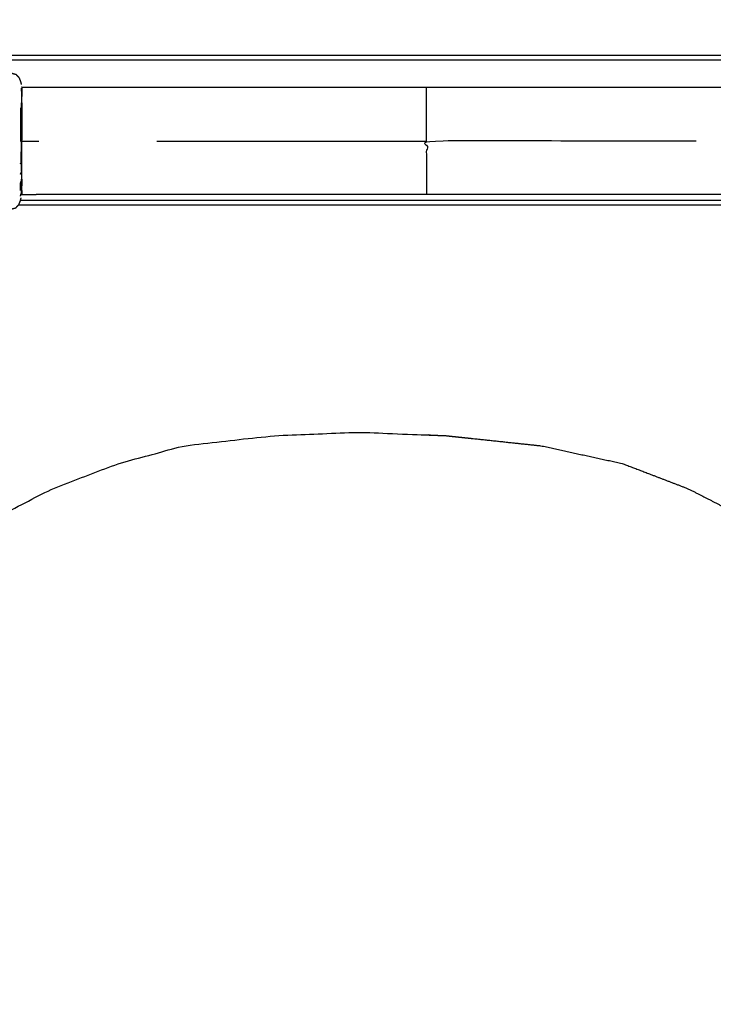
# Model space of a CAD drawing. Units: millimetres. Extents: x -2 to 184, y 0 to 189.
# Drawn here: x 64 to 78, y 51 to 71 of the extents above; entities that cross this region are included whole.
import ezdxf

# ---------------------------------------------------------------- set-up
doc = ezdxf.new("R2010")
doc.units = ezdxf.units.MM
doc.header["$MEASUREMENT"] = 0
doc.layers.add('PROIEZIONI 2D$Visible$Curves', color=7, linetype='Continuous', true_color=0x000000)

msp = doc.modelspace()

# ---------------------------------------------------------------- linework, layer by layer
at = {"layer": 'PROIEZIONI 2D$Visible$Curves', "color": 18, "lineweight": -3, "true_color": 0x000000}
for points, knots in [([(57.166, 29.409), (54.559, 29.409), (51.952, 29.409), (29.035, 29.409), (6.119, 29.409), (3.542, 29.409), (0.966, 29.409), (0.966, 31.58), (0.966, 33.751), (0.966, 51.568), (0.966, 69.384), (0.966, 71.107), (0.966, 72.83), (3.542, 72.83), (6.119, 72.83), (29.035, 72.83), (51.952, 72.83), (54.559, 72.83), (57.166, 72.83), (71.542, 72.83), (85.918, 72.83), (87.345, 72.83), (88.771, 72.83), (88.771, 71.107), (88.771, 69.384), (88.771, 51.568), (88.771, 33.751), (88.771, 31.58), (88.771, 29.409), (87.345, 29.409), (85.918, 29.409)], [-3, -3, -3, -2, -2, -1, -1, 0, 0, 1, 1, 2, 2, 3, 3, 4, 4, 5, 5, 6, 6, 7, 7, 8, 8, 9, 9, 10, 10, 11, 11, 12, 12, 12]), ([(87.539, 71.8), (87.734, 71.761), (87.928, 71.722), (88.087, 71.614), (88.246, 71.507), (88.353, 71.348), (88.46, 71.189), (88.5, 70.995), (88.539, 70.8), (88.539, 51.329), (88.539, 31.857), (88.5, 31.663), (88.46, 31.468), (88.353, 31.309), (88.246, 31.15), (88.087, 31.043), (87.928, 30.936), (87.734, 30.896), (87.539, 30.857), (71.973, 30.857), (56.407, 30.857), (56.213, 30.896), (56.018, 30.936), (55.859, 31.043), (55.7, 31.15), (55.593, 31.309), (55.486, 31.468), (55.446, 31.663), (55.407, 31.857), (55.407, 51.329), (55.407, 70.8), (55.446, 70.995), (55.486, 71.189), (55.593, 71.348), (55.7, 71.507), (55.859, 71.614), (56.018, 71.722), (56.213, 71.761), (56.407, 71.8), (57.839, 71.8), (59.27, 71.8), (60.702, 71.8), (62.133, 71.8), (63.565, 71.8), (64.997, 71.8), (66.428, 71.8), (67.86, 71.8), (69.791, 71.8), (71.723, 71.8), (73.905, 71.8), (76.086, 71.8), (77.518, 71.8), (78.949, 71.8), (80.381, 71.8), (81.813, 71.8), (83.244, 71.8), (84.676, 71.8), (86.107, 71.8), (87.539, 71.8)], [-15, -15, -15, -14, -14, -13, -13, -12, -12, -11, -11, -10, -10, -9, -9, -8, -8, -7, -7, -6, -6, -5, -5, -4, -4, -3, -3, -2, -2, -1, -1, 0, 0, 1, 1, 2, 2, 3, 3, 4, 4, 5, 5, 6, 6, 7, 7, 8, 8, 9, 9, 10, 10, 11, 11, 12, 12, 13, 13, 14, 14, 14]), ([(56.707, 69.063), (56.732, 69.133), (56.757, 69.202), (56.793, 69.272), (56.829, 69.342), (56.874, 69.408), (56.919, 69.473), (56.972, 69.532), (57.025, 69.591), (57.086, 69.643), (57.147, 69.695), (57.214, 69.739), (57.281, 69.783), (57.353, 69.818), (57.426, 69.852), (57.502, 69.878), (57.579, 69.903), (57.658, 69.919), (57.737, 69.934), (57.818, 69.939), (57.899, 69.944), (57.979, 69.939), (58.06, 69.934), (58.139, 69.919), (58.218, 69.903), (58.295, 69.878), (58.371, 69.852), (58.444, 69.818), (58.516, 69.783), (58.584, 69.739), (58.651, 69.695), (58.712, 69.643), (58.772, 69.591), (58.825, 69.535), (58.877, 69.478), (58.915, 69.431), (58.953, 69.383), (58.972, 69.357), (58.992, 69.33), (59.003, 69.32), (59.013, 69.309), (59.033, 69.306), (59.052, 69.303), (59.119, 69.304), (59.186, 69.305), (59.327, 69.31), (59.467, 69.315), (59.627, 69.332), (59.788, 69.349), (59.912, 69.386), (60.036, 69.423), (60.134, 69.484), (60.232, 69.545), (60.322, 69.628), (60.413, 69.711), (60.484, 69.795), (60.555, 69.879), (60.597, 69.94), (60.639, 70.002), (60.673, 70.039), (60.707, 70.075), (60.754, 70.087), (60.8, 70.1), (60.846, 70.09), (60.892, 70.08), (60.921, 70.053), (60.949, 70.026), (60.962, 69.997), (60.975, 69.967), (60.982, 69.951), (60.989, 69.934), (60.994, 69.931), (60.999, 69.927), (61.007, 69.935), (61.015, 69.944), (61.033, 69.969), (61.051, 69.994), (61.084, 70.038), (61.116, 70.082), (61.159, 70.122), (61.203, 70.163), (61.252, 70.181), (61.301, 70.199), (61.36, 70.201), (61.419, 70.204), (61.494, 70.204), (61.569, 70.204), (61.663, 70.204), (61.758, 70.204), (61.875, 70.204), (61.991, 70.204), (62.12, 70.204), (62.249, 70.204), (62.378, 70.204), (62.506, 70.204), (62.623, 70.204), (62.739, 70.204), (62.834, 70.204), (62.929, 70.204), (63.003, 70.204), (63.078, 70.204), (63.137, 70.201), (63.197, 70.198), (63.247, 70.178), (63.298, 70.159), (63.344, 70.114), (63.39, 70.069), (63.424, 70.023), (63.458, 69.977), (63.475, 69.954), (63.491, 69.931), (63.496, 69.927), (63.501, 69.923), (63.505, 69.928), (63.509, 69.934), (63.515, 69.951), (63.522, 69.967), (63.535, 69.997), (63.549, 70.026), (63.577, 70.053), (63.605, 70.08), (63.651, 70.09), (63.697, 70.1), (63.744, 70.087), (63.791, 70.075), (63.821, 70.042), (63.851, 70.009), (63.866, 69.97), (63.882, 69.931), (63.889, 69.902), (63.896, 69.873)], [-44, -44, -44, -43, -43, -42, -42, -41, -41, -40, -40, -39, -39, -38, -38, -37, -37, -36, -36, -35, -35, -34, -34, -33, -33, -32, -32, -31, -31, -30, -30, -29, -29, -28, -28, -27, -27, -26, -26, -25, -25, -24, -24, -23, -23, -22, -22, -21, -21, -20, -20, -19, -19, -18, -18, -17, -17, -16, -16, -15, -15, -14, -14, -13, -13, -12, -12, -11, -11, -10, -10, -9, -9, -8, -8, -7, -7, -6, -6, -5, -5, -4, -4, -3, -3, -2, -2, -1, -1, 0, 0, 1, 1, 2, 2, 3, 3, 4, 4, 5, 5, 6, 6, 7, 7, 8, 8, 9, 9, 10, 10, 11, 11, 12, 12, 13, 13, 14, 14, 15, 15, 16, 16, 17, 17, 18, 18, 19, 19, 20, 20, 21, 21, 21]), ([(63.904, 69.738), (63.903, 69.746), (63.901, 69.754), (63.901, 69.703), (63.901, 69.653), (63.901, 69.584), (63.901, 69.516)], [0, 0, 0, 1, 1, 2, 2, 3, 3, 3]), ([(80.094, 69.82), (80.093, 69.817), (80.091, 69.814), (79.92, 69.813), (79.75, 69.812), (78.569, 69.812), (77.388, 69.812), (74.694, 69.812), (71.999, 69.812), (69.304, 69.812), (66.61, 69.812), (65.429, 69.812), (64.248, 69.812), (64.077, 69.813), (63.907, 69.814), (63.905, 69.817), (63.904, 69.82)], [0, 0, 0, 1, 1, 2, 2, 3, 3, 4, 4, 5, 5, 6, 6, 7, 7, 8, 8, 8]), ([(63.904, 69.738), (63.904, 69.769), (63.904, 69.799), (63.905, 69.796), (63.907, 69.793)], [0, 0, 0, 1, 1, 2, 2, 2]), ([(63.907, 69.732), (63.905, 69.735), (63.904, 69.738), (63.904, 69.688), (63.904, 69.638)], [0, 0, 0, 1, 1, 2, 2, 2]), ([(63.907, 69.814), (63.907, 69.804), (63.907, 69.793), (63.907, 69.763), (63.907, 69.732), (63.907, 69.683), (63.907, 69.633)], [1, 1, 1, 2, 2, 3, 3, 4, 4, 4]), ([(71.999, 68.74), (71.999, 68.845), (71.999, 68.949), (71.999, 69.05), (71.999, 69.15), (71.999, 69.243), (71.999, 69.336), (71.999, 69.417), (71.999, 69.498), (71.999, 69.565), (71.999, 69.631), (71.999, 69.681), (71.999, 69.73), (71.999, 69.761), (71.999, 69.791), (71.999, 69.802), (71.999, 69.812)], [0, 0, 0, 1, 1, 2, 2, 3, 3, 4, 4, 5, 5, 6, 6, 7, 7, 8, 8, 8]), ([(63.907, 69.5), (63.905, 69.502), (63.904, 69.504), (63.904, 69.571), (63.904, 69.638), (63.905, 69.636), (63.907, 69.633), (63.907, 69.566), (63.907, 69.5)], [0, 0, 0, 1, 1, 2, 2, 3, 3, 4, 4, 4]), ([(63.907, 69.5), (63.907, 69.418), (63.907, 69.337), (63.905, 69.338), (63.904, 69.34), (63.904, 69.422), (63.904, 69.504)], [0, 0, 0, 1, 1, 2, 2, 3, 3, 3]), ([(63.882, 69.402), (63.882, 69.299), (63.882, 69.196), (63.882, 69.084), (63.882, 68.972), (63.889, 68.967), (63.896, 68.961)], [0, 0, 0, 1, 1, 2, 2, 3, 3, 3]), ([(63.901, 69.16), (63.901, 69.057), (63.901, 68.954), (63.899, 68.958), (63.896, 68.961), (63.896, 69.067), (63.896, 69.174), (63.899, 69.167), (63.901, 69.16), (63.901, 69.255), (63.901, 69.35), (63.903, 69.345), (63.904, 69.34)], [0, 0, 0, 1, 1, 2, 2, 3, 3, 4, 4, 5, 5, 6, 6, 6]), ([(63.901, 68.954), (63.901, 68.847), (63.901, 68.74), (63.903, 68.74), (63.904, 68.74), (63.904, 68.845), (63.904, 68.951), (63.904, 69.052), (63.904, 69.153), (63.904, 69.247), (63.904, 69.34)], [0, 0, 0, 1, 1, 2, 2, 3, 3, 4, 4, 5, 5, 5]), ([(63.907, 69.337), (63.907, 69.244), (63.907, 69.151), (63.907, 69.05), (63.907, 68.95), (63.907, 68.845), (63.907, 68.74), (64.077, 68.74), (64.248, 68.74)], [0, 0, 0, 1, 1, 2, 2, 3, 3, 4, 4, 4]), ([(63.882, 68.972), (63.882, 68.856), (63.882, 68.74), (63.889, 68.74), (63.896, 68.74), (63.899, 68.74), (63.901, 68.74)], [0, 0, 0, 1, 1, 2, 2, 3, 3, 3]), ([(63.901, 68.526), (63.901, 68.423), (63.901, 68.32), (63.899, 68.313), (63.896, 68.306), (63.896, 68.413), (63.896, 68.519), (63.899, 68.523), (63.901, 68.526), (63.901, 68.633), (63.901, 68.74)], [0, 0, 0, 1, 1, 2, 2, 3, 3, 4, 4, 5, 5, 5]), ([(63.901, 68.32), (63.903, 68.323), (63.904, 68.327), (63.904, 68.428), (63.904, 68.529), (63.904, 68.635), (63.904, 68.74)], [0, 0, 0, 1, 1, 2, 2, 3, 3, 3]), ([(63.904, 68.327), (63.904, 68.233), (63.904, 68.14), (63.904, 68.058), (63.904, 67.976), (63.905, 67.978), (63.907, 67.981), (63.907, 68.062), (63.907, 68.144), (63.907, 68.236), (63.907, 68.329), (63.907, 68.43), (63.907, 68.531), (63.907, 68.635), (63.907, 68.74)], [0, 0, 0, 1, 1, 2, 2, 3, 3, 4, 4, 5, 5, 6, 6, 7, 7, 7]), ([(77.388, 68.74), (74.694, 68.74), (71.999, 68.74), (71.999, 68.636), (71.999, 68.531), (71.999, 68.43), (71.999, 68.33), (71.999, 68.237), (71.999, 68.145), (71.999, 68.063), (71.999, 67.982), (71.999, 67.916), (71.999, 67.849), (71.999, 67.799), (71.999, 67.75), (71.999, 67.719), (71.999, 67.689), (71.999, 67.679), (71.999, 67.668)], [0, 0, 0, 1, 1, 2, 2, 3, 3, 4, 4, 5, 5, 6, 6, 7, 7, 8, 8, 9, 9, 9]), ([(63.882, 67.75), (63.882, 67.824), (63.882, 67.898), (63.889, 67.918), (63.896, 67.939)], [0, 0, 0, 1, 1, 2, 2, 2]), ([(63.901, 67.964), (63.899, 67.951), (63.896, 67.939), (63.896, 67.868), (63.896, 67.798)], [0, 0, 0, 1, 1, 2, 2, 2]), ([(63.907, 67.981), (63.907, 67.914), (63.907, 67.847), (63.905, 67.845), (63.904, 67.842), (63.904, 67.909), (63.904, 67.976)], [0, 0, 0, 1, 1, 2, 2, 3, 3, 3]), ([(63.904, 67.842), (63.904, 67.792), (63.904, 67.742), (63.905, 67.745), (63.907, 67.748), (63.907, 67.798), (63.907, 67.847)], [0, 0, 0, 1, 1, 2, 2, 3, 3, 3]), ([(63.907, 67.748), (63.907, 67.717), (63.907, 67.687), (63.905, 67.684), (63.904, 67.681), (63.904, 67.711), (63.904, 67.742)], [0, 0, 0, 1, 1, 2, 2, 3, 3, 3]), ([(62.673, 66.136), (62.673, 66.152), (62.673, 66.167), (62.673, 66.192), (62.673, 66.217), (62.673, 66.252), (62.673, 66.287), (62.673, 66.333), (62.673, 66.379), (62.673, 66.435), (62.673, 66.492), (62.673, 66.557), (62.673, 66.622), (62.673, 66.687), (62.673, 66.752), (62.673, 66.808), (62.673, 66.865), (62.673, 66.917), (62.673, 66.969), (62.673, 67.021), (62.673, 67.073), (62.675, 67.116), (62.678, 67.159), (62.683, 67.185), (62.689, 67.21), (62.699, 67.224), (62.708, 67.237), (62.726, 67.247), (62.743, 67.257), (62.779, 67.264), (62.815, 67.27), (62.876, 67.273), (62.938, 67.276), (63.008, 67.276), (63.078, 67.277), (63.137, 67.279), (63.197, 67.282), (63.247, 67.302), (63.298, 67.321), (63.344, 67.366), (63.39, 67.411), (63.424, 67.457), (63.458, 67.503), (63.475, 67.526), (63.491, 67.549), (63.496, 67.553), (63.501, 67.557), (63.505, 67.552), (63.509, 67.546), (63.515, 67.53), (63.522, 67.513), (63.535, 67.484), (63.549, 67.454), (63.577, 67.427), (63.605, 67.4), (63.651, 67.39), (63.697, 67.38), (63.744, 67.393), (63.791, 67.405), (63.821, 67.438), (63.851, 67.471), (63.866, 67.51), (63.882, 67.549), (63.889, 67.578), (63.896, 67.607)], [-9, -9, -9, -8, -8, -7, -7, -6, -6, -5, -5, -4, -4, -3, -3, -2, -2, -1, -1, 0, 0, 1, 1, 2, 2, 3, 3, 4, 4, 5, 5, 6, 6, 7, 7, 8, 8, 9, 9, 10, 10, 11, 11, 12, 12, 13, 13, 14, 14, 15, 15, 16, 16, 17, 17, 18, 18, 19, 19, 20, 20, 21, 21, 22, 22, 23, 23, 23]), ([(80.094, 67.66), (80.093, 67.663), (80.091, 67.666), (79.92, 67.667), (79.75, 67.668), (78.569, 67.668), (77.388, 67.668), (74.694, 67.668), (71.999, 67.668), (69.304, 67.668), (66.61, 67.668), (65.429, 67.668), (64.248, 67.668), (64.077, 67.667), (63.907, 67.666), (63.905, 67.663), (63.904, 67.66)], [0, 0, 0, 1, 1, 2, 2, 3, 3, 4, 4, 5, 5, 6, 6, 7, 7, 8, 8, 8]), ([(79.923, 59.531), (79.889, 59.732), (79.854, 59.932), (79.755, 60.109), (79.655, 60.286), (79.502, 60.42), (79.349, 60.554), (78.944, 60.835), (78.539, 61.116), (77.888, 61.45), (77.237, 61.784), (76.574, 62.039), (75.911, 62.293), (75.1, 62.469), (74.289, 62.646), (73.335, 62.748), (72.381, 62.849), (71.518, 62.882), (70.655, 62.915), (69.792, 62.882), (68.93, 62.849), (68.051, 62.748), (67.172, 62.646), (66.507, 62.469), (65.842, 62.293), (65.179, 62.039), (64.516, 61.784), (63.865, 61.45), (63.215, 61.116), (62.773, 60.835), (62.33, 60.554), (62.178, 60.42), (62.025, 60.286), (61.925, 60.109), (61.825, 59.932), (61.791, 59.732), (61.757, 59.531), (61.757, 51.488), (61.757, 43.445), (61.799, 43.224), (61.841, 43.003), (61.975, 42.799), (62.108, 42.596), (62.312, 42.462), (62.515, 42.329), (62.736, 42.286), (62.957, 42.244), (70.84, 42.244), (78.723, 42.244), (78.944, 42.286), (79.164, 42.329), (79.368, 42.462), (79.571, 42.596), (79.705, 42.799), (79.839, 43.003), (79.881, 43.224), (79.923, 43.445), (79.923, 51.488), (79.923, 59.531)], [-15, -15, -15, -14, -14, -13, -13, -12, -12, -11, -11, -10, -10, -9, -9, -8, -8, -7, -7, -6, -6, -5, -5, -4, -4, -3, -3, -2, -2, -1, -1, 0, 0, 1, 1, 2, 2, 3, 3, 4, 4, 5, 5, 6, 6, 7, 7, 8, 8, 9, 9, 10, 10, 11, 11, 12, 12, 13, 13, 14, 14, 14])]:
    msp.add_open_spline(points, degree=2, knots=knots, dxfattribs=at)
for points in [[(63.661, 70.456), (72.007, 70.456), (80.353, 70.456)], [(80.353, 70.356), (72.007, 70.356), (63.661, 70.356)], [(63.907, 68.74), (63.905, 68.74), (63.904, 68.74)], [(66.61, 68.74), (69.304, 68.74), (71.999, 68.74)], [(63.882, 68.284), (63.889, 68.295), (63.896, 68.306)], [(63.901, 68.13), (63.901, 68.225), (63.901, 68.32)], [(63.882, 68.078), (63.889, 68.094), (63.896, 68.111)], [(63.901, 67.726), (63.901, 67.777), (63.901, 67.828)], [(63.882, 67.639), (63.889, 67.666), (63.896, 67.693)], [(63.884, 67.556), (71.999, 67.556), (80.115, 67.556)], [(63.907, 67.687), (63.907, 67.676), (63.907, 67.666)], [(80.161, 67.456), (71.999, 67.456), (63.837, 67.456)]]:
    msp.add_open_spline(points, degree=2, dxfattribs=at)

doc.saveas('drawing.dxf')
